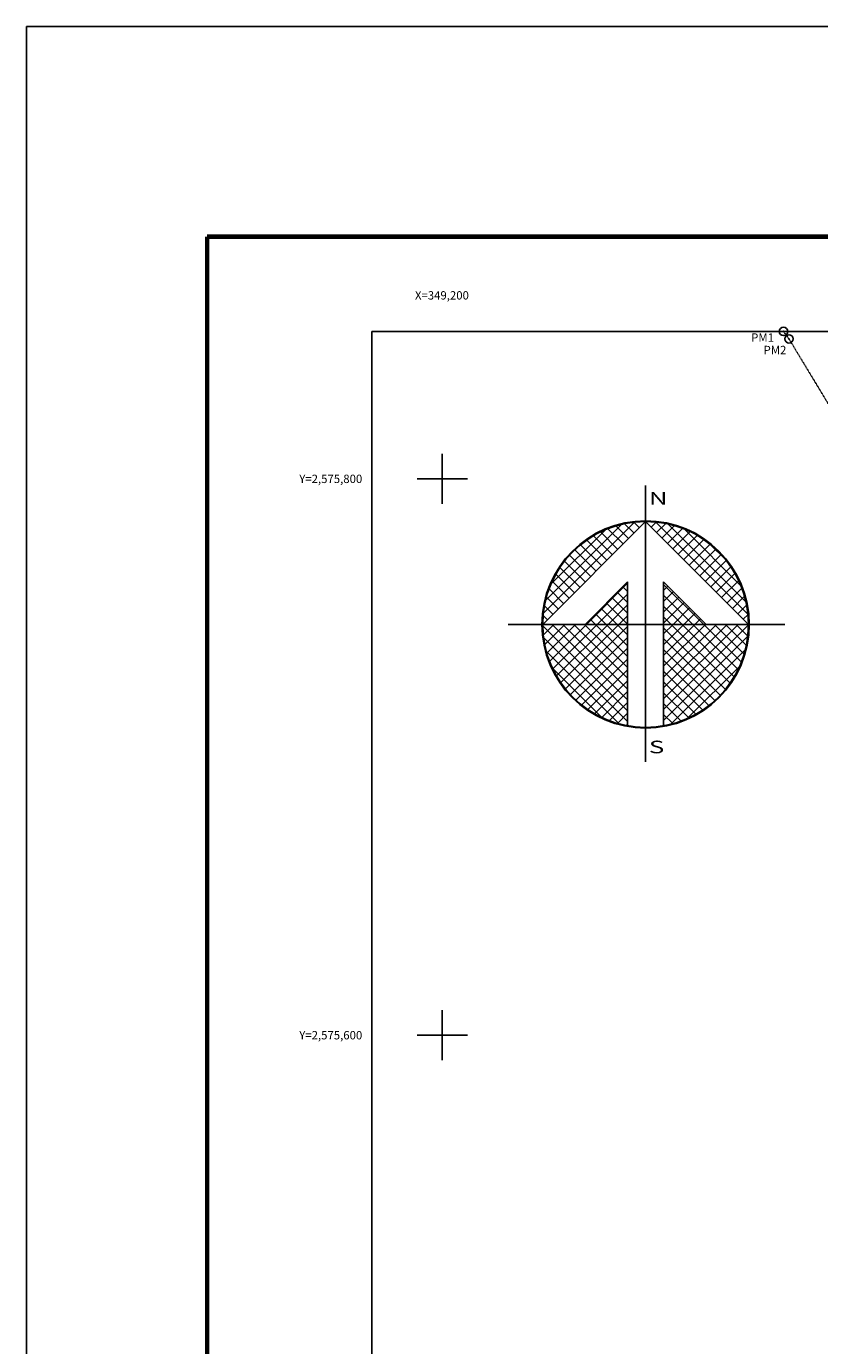
# Model space of a CAD drawing. Units: millimetres. Extents: x 349050 to 351450, y 2574163 to 2575963.
# Drawn here: x 349050 to 349336, y 2575488 to 2575963 of the extents above; entities that cross this region are included whole.
import ezdxf
from ezdxf.enums import TextEntityAlignment as Align

# ---------------------------------------------------------------- set-up
doc = ezdxf.new("R2010")
doc.units = ezdxf.units.MM
doc.header["$PDMODE"] = 32
doc.header["$PDSIZE"] = 3
doc.linetypes.add('OCULTA1', pattern=[0.15, 0.1, -0.05])
for name, color, linetype in [('Cuadricula', 7, 'Continuous'), ('CUDRO_PTS_GPS', 7, 'Continuous'), ('CVL_CUADCON_TIT', 1, 'Continuous'), ('CVL_PUNTO', 142, 'Continuous'), ('CVL_PUNTO_NUM', 7, 'Continuous'), ('CVL_RET', 7, 'Continuous'), ('CVL_RET_TX', 7, 'Continuous'), ('CVL_RETUTM', 8, 'Continuous'), ('MARGEN', 7, 'Continuous'), ('NOR', 8, 'Continuous'), ('Pleamar_maxima', 1, 'OCULTA1')]:
    doc.layers.add(name, color=color, linetype=linetype)
doc.styles.add('MONOTXT4', font='MONOTXT4.shx')
doc.styles.add('ROMAND', font='romand', dxfattribs={"height": 80})

# ---------------------------------------------------------------- blocks, each defined once
blk = doc.blocks.new('*X6')
at = {"color": 0}
for p, q in [((631622.96, 2545739.524), (631622.925, 2545739.559)), ((631623.006, 2545739.55), (631623.016, 2545739.56)), ((631627.86, 2545735.138), (631623.46, 2545739.538)), ((631618.138, 2545735.196), (631622.474, 2545739.532)), ((631618.246, 2545735.818), (631621.852, 2545739.424)), ((631618.5, 2545736.586), (631621.084, 2545739.17)), ((631621.675, 2545738.239), (631620.85, 2545739.063)), ((631621.932, 2545738.496), (631621.207, 2545739.22)), ((631622.189, 2545738.753), (631621.589, 2545739.353)), ((631622.446, 2545739.01), (631621.999, 2545739.457)), ((631622.703, 2545739.267), (631622.442, 2545739.528)), ((631623.263, 2545739.293), (631623.504, 2545739.533)), ((631623.52, 2545739.036), (631623.95, 2545739.466)), ((631623.777, 2545738.779), (631624.363, 2545739.365)), ((631624.034, 2545738.522), (631624.748, 2545739.235)), ((631627.762, 2545735.75), (631624.072, 2545739.44)), ((631624.291, 2545738.265), (631625.107, 2545739.08)), ((631627.529, 2545736.497), (631624.819, 2545739.207)), ((631620.904, 2545737.467), (631619.91, 2545738.461)), ((631621.161, 2545737.724), (631620.203, 2545738.683)), ((631621.418, 2545737.982), (631620.516, 2545738.883)), ((631624.548, 2545738.008), (631625.444, 2545738.903)), ((631624.806, 2545737.751), (631625.759, 2545738.704)), ((631625.063, 2545737.493), (631626.054, 2545738.485)), ((631626.8, 2545737.741), (631626.063, 2545738.477)), ((631620.133, 2545736.696), (631619.146, 2545737.682)), ((631620.39, 2545736.953), (631619.382, 2545737.961)), ((631620.647, 2545737.21), (631619.636, 2545738.221)), ((631625.32, 2545737.236), (631626.329, 2545738.246)), ((631625.577, 2545736.979), (631626.586, 2545737.989)), ((631625.834, 2545736.722), (631626.823, 2545737.712)), ((631619.618, 2545736.182), (631618.735, 2545737.065)), ((631619.876, 2545736.439), (631618.931, 2545737.384)), ((631626.091, 2545736.465), (631627.041, 2545737.415)), ((631626.348, 2545736.208), (631627.238, 2545737.098)), ((631619.361, 2545735.925), (631618.562, 2545736.725)), ((631620.187, 2545734.674), (631622.14, 2545736.627)), ((631622.14, 2545736.232), (631621.91, 2545736.462)), ((631625.754, 2545734.674), (631623.853, 2545736.575)), ((631623.853, 2545736.284), (631624.057, 2545736.488)), ((631626.605, 2545735.951), (631627.414, 2545736.76)), ((631618.847, 2545735.411), (631618.286, 2545735.972)), ((631619.104, 2545735.668), (631618.411, 2545736.361)), ((631620.701, 2545734.674), (631622.14, 2545736.113)), ((631622.14, 2545735.203), (631621.395, 2545735.947)), ((631622.14, 2545735.717), (631621.652, 2545736.205)), ((631623.853, 2545735.77), (631624.314, 2545736.231)), ((631625.239, 2545734.674), (631623.853, 2545736.061)), ((631623.853, 2545735.256), (631624.571, 2545735.974)), ((631626.862, 2545735.694), (631627.567, 2545736.399)), ((631627.119, 2545735.437), (631627.695, 2545736.013)), ((631618.59, 2545735.154), (631618.19, 2545735.554)), ((631621.127, 2545734.674), (631620.624, 2545735.176)), ((631621.641, 2545734.674), (631620.881, 2545735.433)), ((631622.14, 2545734.689), (631621.138, 2545735.69)), ((631621.215, 2545734.674), (631622.14, 2545735.599)), ((631623.853, 2545734.741), (631624.828, 2545735.717)), ((631624.725, 2545734.674), (631623.853, 2545735.547)), ((631624.3, 2545734.674), (631625.085, 2545735.459)), ((631624.814, 2545734.674), (631625.342, 2545735.202)), ((631627.376, 2545735.18), (631627.794, 2545735.598)), ((631618.11, 2545734.654), (631618.13, 2545734.674)), ((631622.14, 2545730.576), (631618.111, 2545734.605)), ((631618.333, 2545734.897), (631618.129, 2545735.101)), ((631618.137, 2545734.166), (631618.644, 2545734.674)), ((631618.204, 2545733.72), (631619.158, 2545734.674)), ((631618.306, 2545733.307), (631619.673, 2545734.674)), ((631618.435, 2545732.922), (631620.187, 2545734.674)), ((631622.14, 2545731.09), (631618.556, 2545734.674)), ((631618.59, 2545732.563), (631620.701, 2545734.674)), ((631618.768, 2545732.227), (631621.215, 2545734.674)), ((631618.966, 2545731.911), (631621.729, 2545734.674)), ((631622.14, 2545731.605), (631619.07, 2545734.674)), ((631619.185, 2545731.616), (631622.14, 2545734.57)), ((631622.14, 2545732.119), (631619.584, 2545734.674)), ((631622.14, 2545732.633), (631620.098, 2545734.674)), ((631620.612, 2545734.674), (631620.367, 2545734.919)), ((631622.14, 2545733.147), (631620.612, 2545734.674)), ((631622.14, 2545733.661), (631621.127, 2545734.674)), ((631622.14, 2545734.175), (631621.641, 2545734.674)), ((631621.729, 2545734.674), (631622.14, 2545735.085)), ((631624.211, 2545734.674), (631623.853, 2545735.032)), ((631623.853, 2545731.143), (631627.384, 2545734.674)), ((631623.853, 2545731.657), (631626.87, 2545734.674)), ((631623.853, 2545732.171), (631626.356, 2545734.674)), ((631623.853, 2545732.685), (631625.842, 2545734.674)), ((631623.853, 2545733.199), (631625.328, 2545734.674)), ((631623.853, 2545733.713), (631624.814, 2545734.674)), ((631623.853, 2545734.227), (631624.3, 2545734.674)), ((631623.853, 2545730.629), (631627.882, 2545734.658)), ((631627.005, 2545731.881), (631624.211, 2545734.674)), ((631627.206, 2545732.194), (631624.725, 2545734.674)), ((631627.386, 2545732.528), (631625.239, 2545734.674)), ((631625.328, 2545734.674), (631625.599, 2545734.945)), ((631627.543, 2545732.885), (631625.754, 2545734.674)), ((631625.842, 2545734.674), (631625.856, 2545734.688)), ((631627.675, 2545733.267), (631626.268, 2545734.674)), ((631627.779, 2545733.677), (631626.782, 2545734.674)), ((631627.85, 2545734.119), (631627.296, 2545734.674)), ((631627.633, 2545734.923), (631627.859, 2545735.149)), ((631627.882, 2545734.602), (631627.81, 2545734.674)), ((631622.14, 2545730.062), (631618.15, 2545734.052)), ((631619.424, 2545731.341), (631622.14, 2545734.056)), ((631626.784, 2545731.587), (631623.853, 2545734.518)), ((631623.853, 2545730.114), (631627.85, 2545734.111)), ((631626.543, 2545731.314), (631623.853, 2545734.004)), ((631621.734, 2545729.954), (631618.276, 2545733.411)), ((631619.682, 2545731.084), (631622.14, 2545733.542)), ((631626.284, 2545731.059), (631623.853, 2545733.49)), ((631624.188, 2545729.936), (631627.734, 2545733.482)), ((631619.959, 2545730.847), (631622.14, 2545733.028)), ((631626.005, 2545730.824), (631623.853, 2545732.976)), ((631624.972, 2545730.206), (631627.465, 2545732.698)), ((631620.924, 2545730.249), (631618.571, 2545732.602)), ((631620.255, 2545730.63), (631622.14, 2545732.514)), ((631625.706, 2545730.609), (631623.853, 2545732.462)), ((631620.572, 2545730.432), (631622.14, 2545732)), ((631620.91, 2545730.256), (631622.14, 2545731.486)), ((631625.387, 2545730.413), (631623.853, 2545731.948)), ((631625.047, 2545730.239), (631623.853, 2545731.434)), ((631621.271, 2545730.103), (631622.14, 2545730.972)), ((631624.684, 2545730.089), (631623.853, 2545730.92)), ((631621.657, 2545729.975), (631622.14, 2545730.458)), ((631624.294, 2545729.964), (631623.853, 2545730.405)), ((631622.072, 2545729.876), (631622.14, 2545729.943)), ((631623.876, 2545729.868), (631623.853, 2545729.891))]:
    blk.add_line(p, q, dxfattribs=at)
blk = doc.blocks.new('A$C76E81A6D')
at = {"layer": 'NOR'}
for p, q in [((7.363, 11.099), (7.363, 2.167)), ((9.59, 11.099), (9.59, 2.167))]:
    blk.add_line(p, q, dxfattribs=at)
at = {"layer": 'NOR', "color": 1, "linetype": 'Continuous'}
for points in [[(8.476, 0), (8.476, 17.062)], [(0, 8.476), (17.062, 8.476)]]:
    blk.add_lwpolyline(points, dxfattribs=at)
at = {"layer": 'NOR'}
for points in [[(8.476, 14.828), (2.125, 8.476), (4.74, 8.476), (7.363, 11.099)], [(9.59, 11.099), (12.213, 8.476), (14.828, 8.476), (8.476, 14.828)]]:
    blk.add_lwpolyline(points, dxfattribs=at)
at = {"layer": 'NOR', "color": 1, "linetype": 'Continuous'}
for radius in [6.396, 6.381, 6.366, 6.352]:
    blk.add_circle((8.476, 8.476), radius, dxfattribs=at)
at = {"layer": 'NOR', "linetype": 'Continuous', "xscale": 1.3, "yscale": 1.3, "zscale": 1.3}
blk.add_blockref('*X6', (-821101.419, -3309446.6), dxfattribs=at)
at = {"layer": 'NOR', "color": 7, "style": 'ROMAND', "width": 1.5}
for s, p in [('N', (8.679, 15.866)), ('S', (8.679, 0.523))]:
    blk.add_text(s, height=0.779, dxfattribs=at).set_placement(p)
blk = doc.blocks.new('A$C11580645')
at = {"layer": 'CVL_RET', "linetype": 'Continuous', "xscale": 6.5, "yscale": 6.5, "zscale": 6.5}
blk.add_blockref('A$C76E81A6D', (0, 0), dxfattribs=at)
blk = doc.blocks.new('A$C63EC3432')
at = {"layer": 'CUDRO_PTS_GPS', "color": 7, "linetype": 'Continuous'}
blk.add_blockref('A$C11580645', (0, 0), dxfattribs=at)
blk = doc.blocks.new('A$C36F53D36')
at = {"layer": 'Pleamar_maxima', "linetype": 'Continuous', "xscale": 0.6400000000000001, "yscale": 0.6400000000000001, "zscale": 0.6400000000000001}
blk.add_blockref('A$C63EC3432', (0, 0), dxfattribs=at)

msp = doc.modelspace()

# ---------------------------------------------------------------- linework, layer by layer
at = {"layer": 'Cuadricula', "color": 7, "linetype": 'Continuous'}
msp.add_lwpolyline([(349174.69, 2575853.01), (350974.69, 2575853.01), (350974.69, 2574253.01), (349174.69, 2574253.01)], close=True, dxfattribs=at)
msp.add_lwpolyline([(349174.69, 2575853.01), (350974.69, 2575853.01), (350974.69, 2574253.01), (349174.69, 2574253.01)], close=True, dxfattribs=at)
at = {"layer": 'CVL_CUADCON_TIT', "color": 7, "elevation": 2.32}
msp.add_lwpolyline([(349050.49, 2575962.65), (351450.49, 2575962.65), (351450.49, 2574162.65), (349050.49, 2574162.65)], close=True, dxfattribs=at)
msp.add_lwpolyline([(349050.49, 2575962.65), (351450.49, 2575962.65), (351450.49, 2574162.65), (349050.49, 2574162.65)], close=True, dxfattribs=at)
at = {"layer": 'CVL_CUADCON_TIT', "color": 7, "const_width": 1.6}
msp.add_lwpolyline([(349115.45, 2574225.75), (349115.45, 2575887.06)], dxfattribs=at)
at = {"layer": 'CVL_PUNTO', "color": 7}
for p in [(349322.64, 2575853.01), (349324.6, 2575850.33)]:
    msp.add_point(p, dxfattribs=at)
at = {"layer": 'CVL_RETUTM', "color": 8, "linetype": 'Continuous'}
for p, q in [((349200, 2575809), (349200, 2575791)), ((349191, 2575800), (349209, 2575800)), ((349200, 2575609), (349200, 2575591)), ((349191, 2575600), (349209, 2575600))]:
    msp.add_line(p, q, dxfattribs=at)
at = {"layer": 'MARGEN', "color": 7, "linetype": 'Continuous', "const_width": 1.6}
msp.add_lwpolyline([(349115.45, 2575887.06), (351367.3, 2575887.06)], dxfattribs=at)
at = {"layer": 'Pleamar_maxima'}
msp.add_lwpolyline([(349322.64, 2575853.01), (349324.6, 2575850.33), (349423.06, 2575687.53), (349423.06, 2575687.53), (349423.06, 2575687.53), (349507.37, 2575559.04), (349588.33, 2575408.54), (349651.6, 2575278.97), (349707.55, 2575179.35), (349893.46, 2574857.72)], dxfattribs=at)

# ---------------------------------------------------------------- block references
at = {"layer": 'NOR', "xscale": 1.399999999906868, "yscale": 1.400000000372529, "zscale": 1.4}
msp.add_blockref('A$C36F53D36', (349223.71, 2575698.3, 3.48), dxfattribs=at)

# ---------------------------------------------------------------- texts
at = {"layer": 'CVL_PUNTO_NUM', "color": 7, "style": 'MONOTXT4'}
for s, p in [('PM1', (349311.02, 2575849.29)), ('PM2', (349315.48, 2575844.82))]:
    msp.add_text(s, height=3, dxfattribs=at).set_placement(p)
at = {"layer": 'CVL_RET_TX', "color": 7, "style": 'MONOTXT4'}
for s, p in [('X=349,200', (349209.55, 2575865.96)), ('Y=2,575,800', (349171.21, 2575800)), ('Y=2,575,600', (349171.21, 2575600))]:
    msp.add_text(s, height=3, dxfattribs=at).set_placement(p, align=Align.MIDDLE_RIGHT)

doc.saveas('drawing.dxf')
